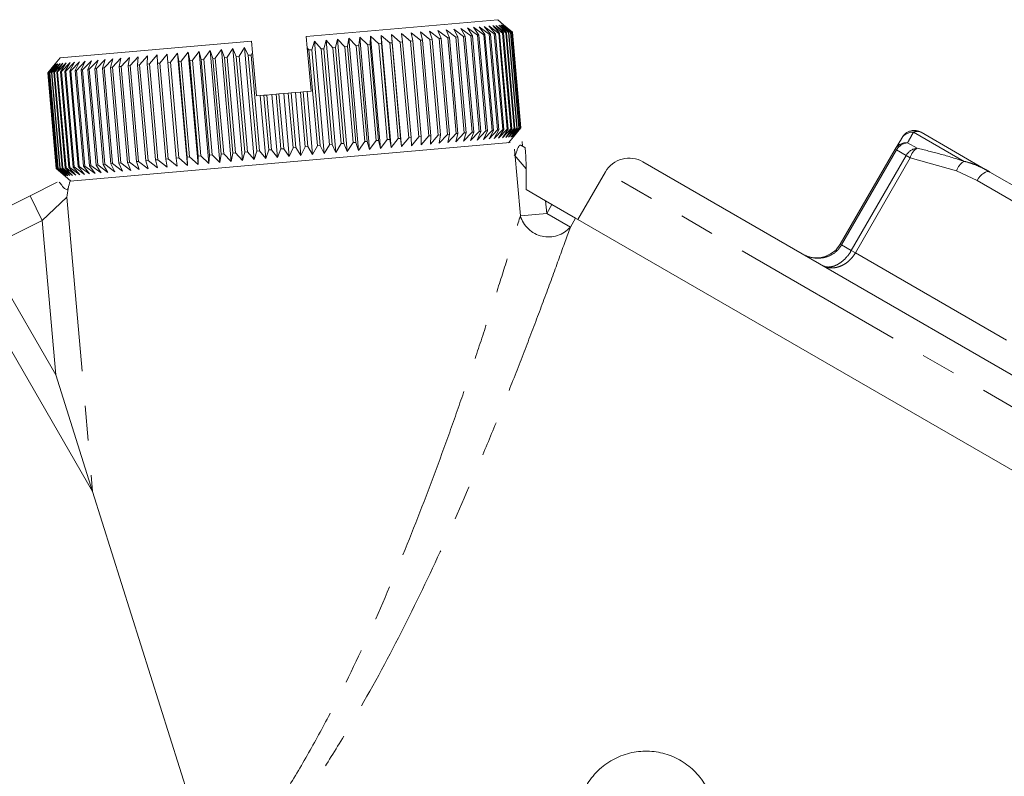
# Model space of a CAD drawing. Units: millimetres. Extents: x -25 to 582, y 23 to 312.
# Drawn here: x 145 to 181, y 280 to 307 of the extents above; entities that cross this region are included whole.
import ezdxf

# ---------------------------------------------------------------- set-up
doc = ezdxf.new("R2010")
doc.units = ezdxf.units.MM
doc.linetypes.add('PHANTOM', pattern=[12.7, 6.35, -1.27, 1.27, -1.27, 1.27, -1.27])

msp = doc.modelspace()

# ---------------------------------------------------------------- linework, layer by layer
at = {"color": 7, "linetype": 'Continuous', "lineweight": 15}
for p, q in [((155.608, 306.523), (162.581, 307.133)), ((162.798, 306.952), (162.581, 307.133)), ((160.444, 306.445), (160.095, 306.715)), ((160.095, 306.715), (160.189, 306.422)), ((160.76, 306.472), (160.405, 306.742)), ((160.405, 306.742), (160.517, 306.451)), ((161.058, 306.498), (160.7, 306.768)), ((160.7, 306.768), (160.829, 306.478)), ((161.34, 306.523), (160.977, 306.792)), ((160.977, 306.792), (161.124, 306.504)), ((161.603, 306.546), (161.238, 306.815)), ((161.238, 306.815), (161.401, 306.528)), ((161.846, 306.567), (161.48, 306.836)), ((161.48, 306.836), (161.659, 306.551)), ((162.071, 306.587), (161.703, 306.856)), ((161.703, 306.856), (161.899, 306.572)), ((162.274, 306.605), (161.907, 306.874)), ((161.907, 306.874), (162.118, 306.591)), ((162.457, 306.621), (162.092, 306.89)), ((162.092, 306.89), (162.318, 306.608)), ((162.619, 306.635), (162.255, 306.904)), ((162.255, 306.904), (162.496, 306.624)), ((162.758, 306.647), (162.398, 306.917)), ((162.398, 306.917), (162.652, 306.638)), ((162.876, 306.657), (162.519, 306.927)), ((162.519, 306.927), (162.787, 306.65)), ((162.971, 306.666), (162.619, 306.936)), ((162.619, 306.936), (162.899, 306.659)), ((163.043, 306.672), (162.697, 306.943)), ((162.697, 306.943), (162.989, 306.667)), ((163.092, 306.676), (162.753, 306.948)), ((162.753, 306.948), (163.056, 306.673)), ((163.118, 306.679), (162.787, 306.951)), ((162.787, 306.951), (163.1, 306.677)), ((163.121, 306.679), (162.798, 306.952)), ((162.798, 306.952), (163.121, 306.679)), ((146.642, 305.739), (153.615, 306.349)), ((153.615, 306.349), (153.651, 305.944)), ((155.608, 306.523), (155.644, 306.109)), ((155.907, 306.349), (155.806, 306.039)), ((156.145, 306.068), (155.907, 306.349)), ((156.264, 302.264), (155.907, 306.349)), ((156.327, 306.386), (156.243, 306.077)), ((156.579, 306.106), (156.327, 306.386)), ((156.685, 302.301), (156.327, 306.386)), ((156.743, 306.422), (156.676, 306.115)), ((157.008, 306.144), (156.743, 306.422)), ((157.101, 302.338), (156.743, 306.422)), ((157.153, 306.458), (157.104, 306.152)), ((157.43, 306.181), (157.153, 306.458)), ((157.511, 302.373), (157.153, 306.458)), ((157.556, 306.493), (157.525, 306.189)), ((157.845, 306.217), (157.556, 306.493)), ((157.914, 302.409), (157.556, 306.493)), ((157.952, 306.528), (157.938, 306.225)), ((158.251, 306.253), (157.952, 306.528)), ((158.309, 302.443), (157.952, 306.528)), ((158.648, 306.287), (158.338, 306.561)), ((158.338, 306.561), (158.342, 306.261)), ((158.695, 302.477), (158.338, 306.561)), ((159.033, 306.321), (158.713, 306.594)), ((158.713, 306.594), (158.736, 306.295)), ((159.071, 302.51), (158.713, 306.594)), ((159.406, 306.354), (159.078, 306.626)), ((159.078, 306.626), (159.118, 306.329)), ((159.489, 306.361), (159.406, 306.354)), ((159.711, 302.867), (159.406, 306.354)), ((159.767, 306.385), (159.431, 306.657)), ((159.431, 306.657), (159.489, 306.361)), ((159.489, 306.361), (159.794, 302.874)), ((159.846, 306.392), (159.767, 306.385)), ((160.072, 302.899), (159.767, 306.385)), ((160.113, 306.416), (159.77, 306.687)), ((159.77, 306.687), (159.846, 306.392)), ((159.846, 306.392), (160.151, 302.906)), ((160.189, 306.422), (160.113, 306.416)), ((160.418, 302.929), (160.113, 306.416)), ((160.189, 306.422), (160.494, 302.936)), ((160.517, 306.451), (160.444, 306.445)), ((160.749, 302.958), (160.444, 306.445)), ((160.517, 306.451), (160.822, 302.964)), ((160.829, 306.478), (160.76, 306.472)), ((161.065, 302.986), (160.76, 306.472)), ((160.829, 306.478), (161.134, 302.992)), ((161.124, 306.504), (161.058, 306.498)), ((161.364, 303.012), (161.058, 306.498)), ((161.124, 306.504), (161.429, 303.017)), ((161.401, 306.528), (161.34, 306.523)), ((161.645, 303.036), (161.34, 306.523)), ((161.401, 306.528), (161.706, 303.042)), ((161.659, 306.551), (161.603, 306.546)), ((161.908, 303.059), (161.603, 306.546)), ((161.659, 306.551), (161.964, 303.064)), ((161.899, 306.572), (161.846, 306.567)), ((162.151, 303.081), (161.846, 306.567)), ((161.899, 306.572), (162.204, 303.085)), ((162.118, 306.591), (162.071, 306.587)), ((162.376, 303.1), (162.071, 306.587)), ((162.118, 306.591), (162.423, 303.104)), ((162.318, 306.608), (162.274, 306.605)), ((162.579, 303.118), (162.274, 306.605)), ((162.318, 306.608), (162.623, 303.122)), ((162.496, 306.624), (162.457, 306.621)), ((162.762, 303.134), (162.457, 306.621)), ((162.496, 306.624), (162.801, 303.137)), ((162.652, 306.638), (162.619, 306.635)), ((162.924, 303.148), (162.619, 306.635)), ((162.652, 306.638), (162.957, 303.151)), ((162.787, 306.65), (162.758, 306.647)), ((163.064, 303.16), (162.758, 306.647)), ((162.787, 306.65), (163.092, 303.163)), ((162.899, 306.659), (162.876, 306.657)), ((163.181, 303.171), (162.876, 306.657)), ((162.899, 306.659), (163.204, 303.173)), ((162.989, 306.667), (162.971, 306.666)), ((163.276, 303.179), (162.971, 306.666)), ((162.989, 306.667), (163.294, 303.181)), ((163.056, 306.673), (163.043, 306.672)), ((163.348, 303.185), (163.043, 306.672)), ((163.056, 306.673), (163.361, 303.186)), ((163.1, 306.677), (163.092, 306.676)), ((163.397, 303.19), (163.092, 306.676)), ((163.1, 306.677), (163.405, 303.19)), ((163.121, 306.679), (163.118, 306.679)), ((163.423, 303.192), (163.118, 306.679)), ((163.121, 306.679), (163.426, 303.192)), ((163.426, 303.192), (163.121, 306.679)), ((151.702, 305.981), (151.457, 305.658)), ((151.777, 305.686), (151.702, 305.981)), ((152.059, 301.896), (151.702, 305.981)), ((152.105, 306.016), (151.872, 305.695)), ((152.198, 305.723), (152.105, 306.016)), ((152.462, 301.932), (152.105, 306.016)), ((152.515, 306.052), (152.294, 305.732)), ((152.625, 305.761), (152.515, 306.052)), ((152.872, 301.968), (152.515, 306.052)), ((152.931, 306.088), (152.723, 305.769)), ((153.059, 305.798), (152.931, 306.088)), ((153.288, 302.004), (152.931, 306.088)), ((153.351, 306.125), (153.157, 305.807)), ((153.496, 305.837), (153.351, 306.125)), ((153.708, 302.041), (153.351, 306.125)), ((155.706, 306.03), (155.644, 306.109)), ((155.644, 306.109), (155.782, 304.531)), ((155.806, 306.039), (155.706, 306.03)), ((156.011, 302.543), (155.706, 306.03)), ((155.806, 306.039), (156.111, 302.552)), ((156.243, 306.077), (156.145, 306.068)), ((156.45, 302.582), (156.145, 306.068)), ((156.243, 306.077), (156.548, 302.59)), ((156.676, 306.115), (156.579, 306.106)), ((156.884, 302.62), (156.579, 306.106)), ((156.676, 306.115), (156.981, 302.628)), ((157.104, 306.152), (157.008, 306.144)), ((157.313, 302.657), (157.008, 306.144)), ((157.104, 306.152), (157.409, 302.666)), ((157.525, 306.189), (157.43, 306.181)), ((157.735, 302.694), (157.43, 306.181)), ((157.525, 306.189), (157.83, 302.703)), ((157.938, 306.225), (157.845, 306.217)), ((158.15, 302.731), (157.845, 306.217)), ((157.938, 306.225), (158.243, 302.739)), ((158.342, 306.261), (158.251, 306.253)), ((158.556, 302.766), (158.251, 306.253)), ((158.342, 306.261), (158.647, 302.774)), ((158.736, 306.295), (158.648, 306.287)), ((158.953, 302.801), (158.648, 306.287)), ((158.736, 306.295), (159.041, 302.808)), ((159.118, 306.329), (159.033, 306.321)), ((159.338, 302.834), (159.033, 306.321)), ((159.118, 306.329), (159.423, 302.842)), ((146.642, 305.739), (146.46, 305.522)), ((147.778, 305.638), (147.459, 305.309)), ((147.646, 305.325), (147.778, 305.638)), ((148.02, 305.659), (147.703, 305.33)), ((147.904, 305.348), (148.02, 305.659)), ((148.281, 305.682), (147.965, 305.353)), ((148.181, 305.372), (148.281, 305.682)), ((148.558, 305.706), (148.246, 305.377)), ((148.476, 305.397), (148.558, 305.706)), ((148.853, 305.732), (148.544, 305.404)), ((148.787, 305.425), (148.853, 305.732)), ((149.163, 305.759), (148.86, 305.431)), ((149.115, 305.453), (149.163, 305.759)), ((149.488, 305.787), (149.191, 305.46)), ((149.457, 305.483), (149.488, 305.787)), ((149.828, 305.817), (149.537, 305.49)), ((149.814, 305.515), (149.828, 305.817)), ((150.18, 305.848), (149.897, 305.522)), ((150.184, 305.547), (150.18, 305.848)), ((150.545, 305.88), (150.27, 305.554)), ((150.567, 305.58), (150.545, 305.88)), ((150.92, 305.913), (150.655, 305.588)), ((150.961, 305.615), (150.92, 305.913)), ((151.278, 301.828), (150.92, 305.913)), ((151.051, 305.623), (150.961, 305.615)), ((151.306, 305.946), (151.051, 305.623)), ((151.051, 305.623), (151.356, 302.136)), ((151.364, 305.65), (151.306, 305.946)), ((151.664, 301.862), (151.306, 305.946)), ((151.457, 305.658), (151.364, 305.65)), ((151.669, 302.164), (151.364, 305.65)), ((151.457, 305.658), (151.762, 302.172)), ((151.872, 305.695), (151.777, 305.686)), ((152.082, 302.2), (151.777, 305.686)), ((151.872, 305.695), (152.177, 302.208)), ((152.294, 305.732), (152.198, 305.723)), ((152.503, 302.236), (152.198, 305.723)), ((152.294, 305.732), (152.599, 302.245)), ((152.723, 305.769), (152.625, 305.761)), ((152.931, 302.274), (152.625, 305.761)), ((152.723, 305.769), (153.028, 302.282)), ((153.157, 305.807), (153.059, 305.798)), ((153.364, 302.312), (153.059, 305.798)), ((153.157, 305.807), (153.462, 302.32)), ((153.595, 305.845), (153.496, 305.837)), ((153.801, 302.35), (153.496, 305.837)), ((153.651, 305.944), (153.595, 305.845)), ((153.595, 305.845), (153.9, 302.359)), ((153.651, 305.944), (153.79, 304.357)), ((146.189, 305.197), (146.46, 305.522)), ((146.471, 305.523), (146.192, 305.198)), ((146.21, 305.199), (146.471, 305.523)), ((146.505, 305.526), (146.217, 305.2)), ((146.253, 305.203), (146.505, 305.526)), ((146.561, 305.531), (146.266, 305.204)), ((146.32, 305.209), (146.561, 305.531)), ((146.639, 305.538), (146.338, 305.21)), ((146.409, 305.217), (146.639, 305.538)), ((146.739, 305.547), (146.432, 305.219)), ((146.521, 305.226), (146.739, 305.547)), ((146.86, 305.557), (146.549, 305.229)), ((146.655, 305.238), (146.86, 305.557)), ((147.003, 305.57), (146.689, 305.241)), ((146.811, 305.252), (147.003, 305.57)), ((147.166, 305.584), (146.85, 305.255)), ((146.989, 305.267), (147.166, 305.584)), ((147.032, 305.271), (146.989, 305.267)), ((147.294, 301.781), (146.989, 305.267)), ((147.351, 305.6), (147.032, 305.271)), ((147.032, 305.271), (147.337, 301.785)), ((147.188, 305.285), (147.351, 305.6)), ((147.236, 305.289), (147.188, 305.285)), ((147.493, 301.798), (147.188, 305.285)), ((147.555, 305.618), (147.236, 305.289)), ((147.236, 305.289), (147.541, 301.802)), ((147.407, 305.304), (147.555, 305.618)), ((147.459, 305.309), (147.407, 305.304)), ((147.712, 301.817), (147.407, 305.304)), ((147.459, 305.309), (147.764, 301.822)), ((147.703, 305.33), (147.646, 305.325)), ((147.951, 301.838), (147.646, 305.325)), ((147.703, 305.33), (148.008, 301.843)), ((147.965, 305.353), (147.904, 305.348)), ((148.209, 301.861), (147.904, 305.348)), ((147.965, 305.353), (148.27, 301.866)), ((148.246, 305.377), (148.181, 305.372)), ((148.486, 301.885), (148.181, 305.372)), ((148.246, 305.377), (148.551, 301.891)), ((148.544, 305.404), (148.476, 305.397)), ((148.781, 301.911), (148.476, 305.397)), ((148.544, 305.404), (148.85, 301.917)), ((148.86, 305.431), (148.787, 305.425)), ((149.092, 301.938), (148.787, 305.425)), ((148.86, 305.431), (149.165, 301.944)), ((149.191, 305.46), (149.115, 305.453)), ((149.42, 301.967), (149.115, 305.453)), ((149.191, 305.46), (149.496, 301.973)), ((149.537, 305.49), (149.457, 305.483)), ((149.762, 301.997), (149.457, 305.483)), ((149.537, 305.49), (149.842, 302.004)), ((149.897, 305.522), (149.814, 305.515)), ((150.119, 302.028), (149.814, 305.515)), ((149.897, 305.522), (150.202, 302.035)), ((150.27, 305.554), (150.184, 305.547)), ((150.489, 302.06), (150.184, 305.547)), ((150.27, 305.554), (150.575, 302.068)), ((150.655, 305.588), (150.567, 305.58)), ((150.872, 302.094), (150.567, 305.58)), ((150.655, 305.588), (150.96, 302.101)), ((151.266, 302.128), (150.961, 305.615)), ((146.192, 305.198), (146.189, 305.197)), ((146.494, 301.711), (146.189, 305.197)), ((146.192, 305.198), (146.497, 301.711)), ((146.217, 305.2), (146.21, 305.199)), ((146.515, 301.713), (146.21, 305.199)), ((146.217, 305.2), (146.522, 301.713)), ((146.266, 305.204), (146.253, 305.203)), ((146.558, 301.716), (146.253, 305.203)), ((146.266, 305.204), (146.571, 301.717)), ((146.338, 305.21), (146.32, 305.209)), ((146.625, 301.722), (146.32, 305.209)), ((146.338, 305.21), (146.643, 301.724)), ((146.432, 305.219), (146.409, 305.217)), ((146.714, 301.73), (146.409, 305.217)), ((146.432, 305.219), (146.737, 301.732)), ((146.549, 305.229), (146.521, 305.226)), ((146.826, 301.74), (146.521, 305.226)), ((146.549, 305.229), (146.854, 301.742)), ((146.689, 305.241), (146.655, 305.238)), ((146.96, 301.752), (146.655, 305.238)), ((146.689, 305.241), (146.994, 301.754)), ((146.85, 305.255), (146.811, 305.252)), ((147.116, 301.765), (146.811, 305.252)), ((146.85, 305.255), (147.155, 301.769)), ((153.79, 304.357), (153.932, 304.369)), ((153.932, 304.369), (154.067, 304.381)), ((154.132, 302.078), (153.932, 304.369)), ((154.067, 304.381), (154.167, 304.39)), ((154.242, 302.389), (154.067, 304.381)), ((154.167, 304.39), (154.358, 304.406)), ((154.167, 304.39), (154.341, 302.397)), ((154.358, 304.406), (154.51, 304.42)), ((154.559, 302.115), (154.358, 304.406)), ((154.51, 304.42), (154.61, 304.428)), ((154.684, 302.427), (154.51, 304.42)), ((154.61, 304.428), (154.786, 304.444)), ((154.61, 304.428), (154.784, 302.436)), ((154.786, 304.444), (154.953, 304.458)), ((154.986, 302.153), (154.786, 304.444)), ((154.953, 304.458), (155.053, 304.467)), ((155.127, 302.466), (154.953, 304.458)), ((155.053, 304.467), (155.213, 304.481)), ((155.053, 304.467), (155.228, 302.475)), ((155.213, 304.481), (155.396, 304.497)), ((155.414, 302.19), (155.213, 304.481)), ((155.396, 304.497), (155.496, 304.506)), ((155.57, 302.505), (155.396, 304.497)), ((155.496, 304.506), (155.64, 304.519)), ((155.496, 304.506), (155.67, 302.514)), ((155.64, 304.519), (155.782, 304.531)), ((155.84, 302.227), (155.64, 304.519)), ((162.265, 302.789), (162.579, 303.118)), ((162.449, 302.805), (162.762, 303.134)), ((162.623, 303.122), (162.449, 302.805)), ((162.579, 303.118), (162.623, 303.122)), ((162.613, 302.82), (162.924, 303.148)), ((162.801, 303.137), (162.613, 302.82)), ((162.755, 302.832), (163.064, 303.16)), ((162.957, 303.151), (162.755, 302.832)), ((162.762, 303.134), (162.801, 303.137)), ((162.877, 302.843), (163.181, 303.171)), ((163.092, 303.163), (162.877, 302.843)), ((162.924, 303.148), (162.957, 303.151)), ((162.977, 302.852), (163.276, 303.179)), ((163.204, 303.173), (162.977, 302.852)), ((163.055, 302.858), (163.348, 303.185)), ((163.294, 303.181), (163.055, 302.858)), ((163.064, 303.16), (163.092, 303.163)), ((163.11, 302.863), (163.397, 303.19)), ((163.361, 303.186), (163.11, 302.863)), ((163.144, 302.866), (163.423, 303.192)), ((163.405, 303.19), (163.144, 302.866)), ((163.426, 303.192), (163.155, 302.867)), ((163.155, 302.867), (163.426, 303.192)), ((163.181, 303.171), (163.204, 303.173)), ((163.276, 303.179), (163.294, 303.181)), ((163.348, 303.185), (163.361, 303.186)), ((163.397, 303.19), (163.405, 303.19)), ((163.423, 303.192), (163.426, 303.192)), ((158.309, 302.443), (158.556, 302.766)), ((158.556, 302.766), (158.647, 302.774)), ((158.647, 302.774), (158.695, 302.477)), ((158.695, 302.477), (158.953, 302.801)), ((158.953, 302.801), (159.041, 302.808)), ((159.041, 302.808), (159.071, 302.51)), ((159.071, 302.51), (159.338, 302.834)), ((159.338, 302.834), (159.423, 302.842)), ((159.423, 302.842), (159.435, 302.542)), ((159.435, 302.542), (159.711, 302.867)), ((159.711, 302.867), (159.794, 302.874)), ((159.788, 302.573), (160.072, 302.899)), ((159.794, 302.874), (159.788, 302.573)), ((160.072, 302.899), (160.151, 302.906)), ((160.127, 302.602), (160.418, 302.929)), ((160.151, 302.906), (160.127, 302.602)), ((160.418, 302.929), (160.494, 302.936)), ((160.452, 302.631), (160.749, 302.958)), ((160.494, 302.936), (160.452, 302.631)), ((160.749, 302.958), (160.822, 302.964)), ((160.763, 302.658), (161.065, 302.986)), ((160.822, 302.964), (160.763, 302.658)), ((161.057, 302.684), (161.364, 303.012)), ((161.134, 302.992), (161.057, 302.684)), ((161.065, 302.986), (161.134, 302.992)), ((161.335, 302.708), (161.645, 303.036)), ((161.429, 303.017), (161.335, 302.708)), ((161.364, 303.012), (161.429, 303.017)), ((161.595, 302.731), (161.908, 303.059)), ((161.706, 303.042), (161.595, 302.731)), ((161.645, 303.036), (161.706, 303.042)), ((161.837, 302.752), (162.151, 303.081)), ((161.964, 303.064), (161.837, 302.752)), ((161.908, 303.059), (161.964, 303.064)), ((162.061, 302.772), (162.376, 303.1)), ((162.204, 303.085), (162.061, 302.772)), ((162.151, 303.081), (162.204, 303.085)), ((162.423, 303.104), (162.265, 302.789)), ((162.376, 303.1), (162.423, 303.104)), ((162.973, 302.651), (163.155, 302.867)), ((177.056, 302.416), (177.287, 302.795)), ((178.007, 303.034), (180.514, 301.586)), ((147.009, 301.254), (163.037, 302.656)), ((154.242, 302.389), (154.341, 302.397)), ((154.341, 302.397), (154.559, 302.115)), ((154.559, 302.115), (154.684, 302.427)), ((154.684, 302.427), (154.784, 302.436)), ((154.784, 302.436), (154.986, 302.153)), ((154.986, 302.153), (155.127, 302.466)), ((155.127, 302.466), (155.228, 302.475)), ((155.228, 302.475), (155.414, 302.19)), ((155.414, 302.19), (155.57, 302.505)), ((155.57, 302.505), (155.67, 302.514)), ((155.67, 302.514), (155.84, 302.227)), ((155.84, 302.227), (156.011, 302.543)), ((156.011, 302.543), (156.111, 302.552)), ((156.111, 302.552), (156.264, 302.264)), ((156.264, 302.264), (156.45, 302.582)), ((156.45, 302.582), (156.548, 302.59)), ((156.548, 302.59), (156.685, 302.301)), ((156.685, 302.301), (156.884, 302.62)), ((156.884, 302.62), (156.981, 302.628)), ((156.981, 302.628), (157.101, 302.338)), ((157.101, 302.338), (157.313, 302.657)), ((157.313, 302.657), (157.409, 302.666)), ((157.409, 302.666), (157.511, 302.373)), ((157.511, 302.373), (157.735, 302.694)), ((157.735, 302.694), (157.83, 302.703)), ((157.83, 302.703), (157.914, 302.409)), ((157.914, 302.409), (158.15, 302.731)), ((158.15, 302.731), (158.243, 302.739)), ((158.243, 302.739), (158.309, 302.443)), ((163.407, 299.991), (163.195, 302.417)), ((163.427, 302.561), (163.573, 302.476)), ((163.486, 302.526), (163.471, 302.694)), ((175.061, 298.961), (177.056, 302.416)), ((150.119, 302.028), (150.202, 302.035)), ((150.202, 302.035), (150.537, 301.763)), ((150.489, 302.06), (150.575, 302.068)), ((150.537, 301.763), (150.489, 302.06)), ((150.575, 302.068), (150.902, 301.795)), ((150.872, 302.094), (150.96, 302.101)), ((150.902, 301.795), (150.872, 302.094)), ((150.96, 302.101), (151.278, 301.828)), ((151.266, 302.128), (151.356, 302.136)), ((151.278, 301.828), (151.266, 302.128)), ((151.356, 302.136), (151.664, 301.862)), ((151.664, 301.862), (151.669, 302.164)), ((151.669, 302.164), (151.762, 302.172)), ((151.762, 302.172), (152.059, 301.896)), ((152.059, 301.896), (152.082, 302.2)), ((152.082, 302.2), (152.177, 302.208)), ((152.177, 302.208), (152.462, 301.932)), ((152.462, 301.932), (152.503, 302.236)), ((152.503, 302.236), (152.599, 302.245)), ((152.599, 302.245), (152.872, 301.968)), ((152.872, 301.968), (152.931, 302.274)), ((152.931, 302.274), (153.028, 302.282)), ((153.028, 302.282), (153.288, 302.004)), ((153.288, 302.004), (153.364, 302.312)), ((153.364, 302.312), (153.462, 302.32)), ((153.462, 302.32), (153.708, 302.041)), ((153.708, 302.041), (153.801, 302.35)), ((153.801, 302.35), (153.9, 302.359)), ((153.9, 302.359), (154.132, 302.078)), ((154.132, 302.078), (154.242, 302.389)), ((163.617, 301.699), (163.178, 302.212)), ((146.818, 301.438), (146.494, 301.711)), ((146.494, 301.711), (146.497, 301.711)), ((146.497, 301.711), (146.829, 301.439)), ((146.829, 301.439), (146.515, 301.713)), ((146.515, 301.713), (146.522, 301.713)), ((146.522, 301.713), (146.862, 301.442)), ((146.558, 301.716), (146.571, 301.717)), ((146.862, 301.442), (146.558, 301.716)), ((146.571, 301.717), (146.918, 301.447)), ((146.625, 301.722), (146.643, 301.724)), ((146.918, 301.447), (146.625, 301.722)), ((146.643, 301.724), (146.996, 301.454)), ((146.714, 301.73), (146.737, 301.732)), ((146.996, 301.454), (146.714, 301.73)), ((146.737, 301.732), (147.096, 301.462)), ((146.826, 301.74), (146.854, 301.742)), ((147.096, 301.462), (146.826, 301.74)), ((146.854, 301.742), (147.217, 301.473)), ((146.96, 301.752), (146.994, 301.754)), ((147.217, 301.473), (146.96, 301.752)), ((146.994, 301.754), (147.36, 301.485)), ((147.116, 301.765), (147.155, 301.769)), ((147.36, 301.485), (147.116, 301.765)), ((147.155, 301.769), (147.524, 301.5)), ((147.294, 301.781), (147.337, 301.785)), ((147.524, 301.5), (147.294, 301.781)), ((147.337, 301.785), (147.708, 301.516)), ((147.493, 301.798), (147.541, 301.802)), ((147.708, 301.516), (147.493, 301.798)), ((147.541, 301.802), (147.912, 301.534)), ((147.712, 301.817), (147.764, 301.822)), ((147.912, 301.534), (147.712, 301.817)), ((147.764, 301.822), (148.135, 301.553)), ((147.951, 301.838), (148.008, 301.843)), ((148.135, 301.553), (147.951, 301.838)), ((148.008, 301.843), (148.378, 301.574)), ((148.209, 301.861), (148.27, 301.866)), ((148.378, 301.574), (148.209, 301.861)), ((148.27, 301.866), (148.638, 301.597)), ((148.486, 301.885), (148.551, 301.891)), ((148.638, 301.597), (148.486, 301.885)), ((148.551, 301.891), (148.916, 301.621)), ((148.781, 301.911), (148.85, 301.917)), ((148.916, 301.621), (148.781, 301.911)), ((148.85, 301.917), (149.21, 301.647)), ((149.092, 301.938), (149.165, 301.944)), ((149.21, 301.647), (149.092, 301.938)), ((149.165, 301.944), (149.52, 301.674)), ((149.42, 301.967), (149.496, 301.973)), ((149.52, 301.674), (149.42, 301.967)), ((149.496, 301.973), (149.846, 301.703)), ((149.762, 301.997), (149.842, 302.004)), ((149.846, 301.703), (149.762, 301.997)), ((149.842, 302.004), (150.185, 301.733)), ((150.185, 301.733), (150.119, 302.028)), ((198.616, 284.207), (167.872, 301.957)), ((146.818, 301.438), (147.034, 301.256)), ((166.506, 301.591), (165.506, 299.859)), ((180.514, 301.586), (183.673, 299.762)), ((145.543, 300.717), (146.536, 301.213)), ((143.405, 299.649), (145.543, 300.717)), ((164.328, 300.539), (163.621, 300.947)), ((164.328, 300.539), (164.559, 300.406)), ((165.419, 299.909), (164.559, 300.406)), ((197.981, 281.11), (165.419, 299.909)), ((146.482, 294.199), (147.822, 289.948)), ((153.053, 273.358), (147.822, 289.948))]:
    msp.add_line(p, q, dxfattribs=at)
at = {"color": 8, "linetype": 'PHANTOM', "lineweight": 0}
for p, q in [((179.574, 301.975), (177.73, 303.039)), ((177.056, 302.416), (177.106, 302.388)), ((177.514, 302.652), (177.859, 302.453)), ((177.106, 302.388), (175.111, 298.933)), ((175.464, 298.729), (177.458, 302.184)), ((177.608, 302.098), (175.613, 298.642)), ((177.458, 302.184), (177.106, 302.388)), ((177.458, 302.184), (177.608, 302.098)), ((179.3, 301.632), (177.608, 302.098)), ((198.982, 282.841), (166.506, 301.591)), ((180.046, 301.28), (179.3, 301.632)), ((183.205, 299.455), (180.046, 301.28)), ((145.543, 300.717), (145.99, 299.822)), ((146.885, 300.665), (145.99, 299.822)), ((146.885, 300.665), (147.822, 289.948)), ((164.328, 300.539), (164.368, 300.075)), ((164.368, 300.075), (164.559, 300.406)), ((163.407, 299.991), (164.368, 300.075)), ((164.368, 300.075), (165.228, 299.579)), ((165.419, 299.909), (165.228, 299.579)), ((145.99, 299.822), (143.852, 298.754)), ((146.482, 294.199), (145.99, 299.822)), ((175.061, 298.961), (175.111, 298.933)), ((175.111, 298.933), (175.464, 298.729)), ((143.852, 298.754), (146.482, 294.199)), ((175.464, 298.729), (175.613, 298.642)), ((175.613, 298.642), (183.137, 294.298)), ((147.822, 289.948), (142.958, 298.373))]:
    msp.add_line(p, q, dxfattribs=at)
at = {"color": 7, "linetype": 'Continuous', "lineweight": 15, "flags": 128}
msp.add_lwpolyline([(177.833, 303.095), (177.918, 303.074), (178.007, 303.034)], dxfattribs=at)
at = {"color": 8, "linetype": 'PHANTOM', "lineweight": 0, "flags": 128}
msp.add_lwpolyline([(180.046, 301.28), (180.099, 301.362), (180.158, 301.436), (180.221, 301.499), (180.286, 301.549), (180.351, 301.583), (180.411, 301.602), (180.467, 301.603), (180.514, 301.586)], dxfattribs=at)
at = {"color": 8, "linetype": 'PHANTOM', "lineweight": 0}
for centre, radius, start, end in [((177.711, 302.549), 0.491, 87.8304, 149.8796), ((177.471, 302.173), 0.481, 84.8805, 149.6307), ((177.556, 302.139), 0.514, 94.6823, 151.129), ((177.916, 301.935), 0.521, 96.2859, 151.4408), ((178.136, 301.991), 0.538, 120.9322, 168.5774), ((179.869, 301.458), 0.594, 119.7214, 162.963), ((164.431, 300.287), 1.066, 196.1348, 318.3592)]:
    msp.add_arc(centre, radius, start, end, dxfattribs=at)
at = {"color": 7, "linetype": 'Continuous', "lineweight": 15}
msp.add_arc((167.372, 301.091), 1, 60, 150, dxfattribs=at)
for points, knots in [([(177.833, 303.088), (177.817, 303.093), (177.755, 303.11), (177.649, 303.093), (177.536, 303.054), (177.456, 303.002), (177.406, 302.958), (177.376, 302.925), (177.351, 302.894), (177.328, 302.861), (177.314, 302.84), (177.297, 302.812), (177.293, 302.805)], [0, 0, 0, 0, 0.038465, 0.147671, 0.240045, 0.317925, 0.379909, 0.436729, 0.513477, 0.665841, 0.921854, 1, 1, 1, 1]), ([(163.217, 302.166), (163.224, 302.193), (163.239, 302.247), (163.262, 302.318), (163.285, 302.381), (163.307, 302.435), (163.335, 302.491), (163.365, 302.539), (163.398, 302.568), (163.417, 302.563), (163.427, 302.561)], [0, 0, 0, 0, 0.101841, 0.202348, 0.301968, 0.401161, 0.500392, 0.669477, 0.835164, 1, 1, 1, 1]), ([(163.573, 302.476), (163.58, 302.472), (163.59, 302.405), (163.604, 302.192), (163.608, 302.105), (163.614, 301.91), (163.616, 301.805), (163.617, 301.699)], [0, 0, 0, 0, 0.5, 0.5, 0.75, 0.75, 1, 1, 1, 1]), ([(146.607, 301.219), (146.633, 301.185), (146.687, 301.116), (146.819, 300.955), (146.914, 300.948), (146.935, 300.997), (146.949, 301.047), (146.95, 301.05)], [0, 0, 0, 0, 0.326914, 0.65935, 0.823637, 0.988646, 1, 1, 1, 1]), ([(147.009, 301.254), (146.978, 301.172), (146.954, 301.08), (146.913, 300.882), (146.898, 300.774), (146.885, 300.665)], [0, 0, 0, 0, 0.5, 0.5, 1, 1, 1, 1]), ([(173.694, 298.596), (173.698, 298.593), (173.8, 298.535), (174.022, 298.457), (174.322, 298.456), (174.605, 298.536), (174.856, 298.686), (175.004, 298.861), (175.06, 298.959), (175.061, 298.961)], [0, 0, 0, 0, 0.00999, 0.230233, 0.454261, 0.582788, 0.790006, 0.995806, 1, 1, 1, 1]), ([(168.044, 275.487), (167.818, 275.482), (167.598, 275.506), (167.168, 275.613), (166.961, 275.695), (166.58, 275.906), (166.402, 276.037), (166.091, 276.337), (165.955, 276.507), (165.73, 276.879), (165.643, 277.076), (165.52, 277.496), (165.485, 277.717), (165.476, 278.159), (165.502, 278.387), (165.613, 278.826), (165.699, 279.039), (165.928, 279.437), (166.067, 279.617), (166.395, 279.938), (166.575, 280.072), (166.967, 280.289), (167.174, 280.369), (167.599, 280.474), (167.818, 280.498), (168.25, 280.489), (168.468, 280.456), (168.883, 280.337), (169.082, 280.251), (169.46, 280.025), (169.631, 279.889), (169.938, 279.571), (170.073, 279.388), (170.182, 279.189)], [0, 0, 0, 0, 0.0625, 0.0625, 0.125, 0.125, 0.1875, 0.1875, 0.25, 0.25, 0.3125, 0.3125, 0.375, 0.375, 0.4375, 0.4375, 0.5, 0.5, 0.5625, 0.5625, 0.625, 0.625, 0.6875, 0.6875, 0.75, 0.75, 0.8125, 0.8125, 0.875, 0.875, 0.9375, 0.9375, 1, 1, 1, 1])]:
    msp.add_open_spline(points, degree=3, knots=knots, dxfattribs=at)
at = {"color": 8, "linetype": 'PHANTOM', "lineweight": 0}
for points, knots in [([(177.73, 303.039), (177.7, 302.986), (177.639, 302.876), (177.556, 302.728), (177.514, 302.652)], [0, 0, 0, 0, 0.486552, 1, 1, 1, 1]), ([(178.007, 303.034), (177.991, 303.042), (177.958, 303.058), (177.896, 303.07), (177.833, 303.067), (177.777, 303.055), (177.746, 303.045), (177.73, 303.039)], [0, 0, 0, 0, 0.247105, 0.494996, 0.746452, 0.873062, 1, 1, 1, 1]), ([(177.859, 302.453), (178.141, 302.386), (178.719, 302.248), (179.284, 302.067), (179.574, 301.975)], [0, 0, 0, 0, 0.486513, 1, 1, 1, 1]), ([(179.574, 301.975), (179.656, 301.954), (179.82, 301.912), (180.058, 301.82), (180.29, 301.712), (180.439, 301.628), (180.514, 301.586)], [0, 0, 0, 0, 0.245719, 0.493642, 0.746329, 1, 1, 1, 1]), ([(153.126, 276.495), (153.784, 277.365), (154.405, 278.286), (155.287, 279.725), (155.572, 280.214), (156.128, 281.21), (156.4, 281.717), (157.188, 283.251), (157.675, 284.279), (158.596, 286.344), (159.029, 287.38), (159.854, 289.454), (160.246, 290.493), (160.81, 292.049), (160.994, 292.567), (161.351, 293.592), (161.525, 294.1), (161.862, 295.104), (162.025, 295.6), (162.343, 296.575), (162.496, 297.055), (162.792, 297.991), (162.932, 298.439), (163.189, 299.273), (163.307, 299.66), (163.407, 299.991)], [0, 0, 0, 0, 0.125, 0.125, 0.1875, 0.1875, 0.25, 0.25, 0.375, 0.375, 0.5, 0.5, 0.625, 0.625, 0.6875, 0.6875, 0.75, 0.75, 0.8125, 0.8125, 0.875, 0.875, 0.9375, 0.9375, 1, 1, 1, 1]), ([(165.228, 299.579), (165.111, 299.252), (164.973, 298.869), (164.672, 298.039), (164.507, 297.591), (164.159, 296.653), (163.978, 296.172), (163.604, 295.191), (163.411, 294.691), (163.014, 293.68), (162.809, 293.168), (162.39, 292.134), (162.174, 291.61), (161.512, 290.04), (161.054, 288.992), (160.094, 286.9), (159.593, 285.857), (158.533, 283.78), (157.975, 282.746), (157.079, 281.207), (156.772, 280.699), (156.145, 279.703), (155.825, 279.215), (154.841, 277.779), (154.153, 276.862), (153.434, 275.998)], [0, 0, 0, 0, 0.0625, 0.0625, 0.125, 0.125, 0.1875, 0.1875, 0.25, 0.25, 0.3125, 0.3125, 0.375, 0.375, 0.5, 0.5, 0.625, 0.625, 0.75, 0.75, 0.8125, 0.8125, 0.875, 0.875, 1, 1, 1, 1]), ([(175.111, 298.933), (175.11, 298.931), (175.053, 298.833), (174.903, 298.658), (174.644, 298.513), (174.351, 298.44), (174.038, 298.448), (173.805, 298.532), (173.698, 298.593), (173.694, 298.596)], [0, 0, 0, 0, 0.004189, 0.209789, 0.417023, 0.545655, 0.769853, 0.990022, 1, 1, 1, 1]), ([(174.407, 298.184), (174.41, 298.182), (174.475, 298.145), (174.625, 298.108), (174.845, 298.155), (175.064, 298.271), (175.271, 298.446), (175.406, 298.629), (175.463, 298.727), (175.464, 298.729)], [0, 0, 0, 0, 0.009978, 0.230147, 0.454345, 0.582977, 0.790211, 0.995811, 1, 1, 1, 1]), ([(175.613, 298.642), (175.612, 298.64), (175.584, 298.591), (175.519, 298.497), (175.409, 298.375), (175.284, 298.271), (175.139, 298.184), (174.985, 298.123), (174.826, 298.093), (174.681, 298.093), (174.542, 298.12), (174.454, 298.157), (174.411, 298.182), (174.407, 298.184)], [0, 0, 0, 0, 0.0041814, 0.1055481, 0.2101585, 0.3123015, 0.417498, 0.5456344, 0.6561052, 0.7697666, 0.8784912, 0.99004, 1, 1, 1, 1])]:
    msp.add_open_spline(points, degree=3, knots=knots, dxfattribs=at)
at = {"color": 7, "linetype": 'Continuous', "lineweight": 15}
msp.add_open_spline([(163.621, 300.947), (163.619, 301.198), (163.618, 301.448), (163.617, 301.699)], degree=3, dxfattribs=at)

doc.saveas('drawing.dxf')
